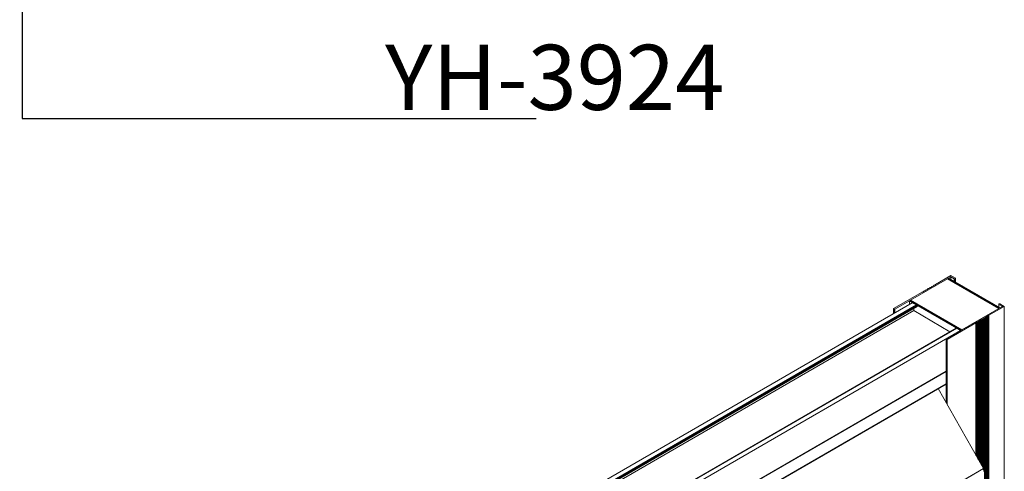
# Model space of a CAD drawing. Units: millimetres. Extents: x 481 to 33820, y 21634 to 24704.
# Drawn here: x 1705 to 2160, y 22472 to 22681 of the extents above; entities that cross this region are included whole.
import ezdxf

# ---------------------------------------------------------------- set-up
doc = ezdxf.new("R2010")
doc.units = ezdxf.units.MM
doc.layers.add('KICHTHUOC', color=54, linetype='Continuous', lineweight=5)
doc.layers.add('圖層1', color=254, linetype='Continuous', lineweight=18)
doc.styles.add('ROMAND', font='VAPTIMN.TTF', dxfattribs={"width": 0.5})
doc.dimstyles.new('Copy of MIEN HUA1-2', dxfattribs={"dimscale": 0, "dimtxt": 7, "dimasz": 7, "dimexe": 1, "dimexo": 1, "dimgap": 4, "dimtad": 2, "dimdec": 1, "dimtxsty": 'ROMAND', "dimcen": 10, "dimdle": 5, "dimclrd": 8, "dimclre": 8, "dimclrt": 95, "dimadec": 0, "dimazin": 0, "dimtfac": 1, "dimtdec": 1, "dimtmove": 2, "dimatfit": 3, "dimfxl": 1, "dimarcsym": 0})

msp = doc.modelspace()

# ---------------------------------------------------------------- linework, layer by layer
at = {"layer": '圖層1'}
for p, q in [((2116.51, 22551.16), (2133.61, 22561.06)), ((2135.21, 22562.46), (2128.11, 22558.36)), ((2133.61, 22561.16), (2133.61, 22560.96)), ((2133.61, 22561.06), (2157.41, 22547.26)), ((2135.21, 22561.96), (2134.11, 22561.26)), ((2134.11, 22561.36), (2134.11, 22561.16)), ((2134.11, 22561.26), (2157.81, 22547.56)), ((2137.31, 22561.36), (2135.21, 22562.46)), ((2135.21, 22562.46), (2135.21, 22562.36)), ((2135.21, 22562.06), (2135.21, 22561.86)), ((2136.81, 22561.06), (2135.21, 22561.96)), ((2135.21, 22561.96), (2135.21, 22560.56)), ((2136.81, 22561.16), (2136.81, 22560.96)), ((2137.01, 22560.96), (2136.81, 22561.06)), ((2136.81, 22561.06), (2136.81, 22559.66)), ((2137.01, 22560.96), (2136.91, 22559.56)), ((2137.11, 22560.96), (2137.01, 22560.96)), ((2137.01, 22559.56), (2137.01, 22560.96)), ((2137.31, 22561.06), (2137.11, 22560.96)), ((2137.11, 22560.96), (2137.11, 22559.46)), ((2137.11, 22559.46), (2137.11, 22560.96)), ((2137.31, 22561.06), (2137.21, 22559.36)), ((2137.31, 22561.46), (2137.31, 22561.26)), ((2137.31, 22561.16), (2137.31, 22561.36)), ((2137.31, 22561.16), (2137.31, 22561.36)), ((2137.41, 22561.26), (2137.31, 22561.36)), ((2137.31, 22559.26), (2137.41, 22561.16)), ((2137.31, 22561.06), (2137.41, 22561.16)), ((2137.31, 22559.36), (2137.31, 22561.06)), ((2137.41, 22561.26), (2137.41, 22559.26)), ((2137.41, 22559.26), (2137.41, 22561.26)), ((2137.41, 22559.26), (2137.41, 22561.26)), ((2137.41, 22561.26), (2137.41, 22561.16)), ((2137.41, 22559.26), (2137.41, 22561.26)), ((2137.41, 22561.16), (2137.41, 22561.26)), ((2137.41, 22561.16), (2137.41, 22559.26)), ((2137.41, 22561.16), (2137.41, 22559.26)), ((2122.01, 22554.86), (2108.81, 22547.26)), ((2122.31, 22554.96), (2122.01, 22554.86)), ((2122.01, 22554.96), (2122.01, 22554.76)), ((2122.01, 22554.76), (2122.01, 22554.86)), ((2122.51, 22555.06), (2122.31, 22554.96)), ((2122.61, 22555.26), (2122.51, 22555.06)), ((2122.61, 22555.26), (2122.91, 22555.36)), ((2122.61, 22555.36), (2122.61, 22555.16)), ((2122.61, 22555.06), (2122.61, 22555.26)), ((2122.61, 22555.26), (2122.61, 22555.06)), ((2122.91, 22555.36), (2123.21, 22555.46)), ((2122.91, 22555.46), (2122.91, 22555.26)), ((2122.91, 22555.26), (2122.91, 22555.36)), ((2123.41, 22555.56), (2123.21, 22555.46)), ((2123.51, 22555.76), (2123.41, 22555.56)), ((2123.51, 22555.76), (2123.91, 22555.96)), ((2123.51, 22555.86), (2123.51, 22555.66)), ((2123.51, 22555.56), (2123.51, 22555.76)), ((2123.51, 22555.76), (2123.51, 22555.56)), ((2123.91, 22556.06), (2123.91, 22555.86)), ((2123.91, 22555.76), (2123.91, 22555.96)), ((2123.91, 22555.96), (2124.11, 22555.96)), ((2124.41, 22556.06), (2124.11, 22555.96)), ((2124.51, 22556.26), (2124.41, 22556.06)), ((2124.41, 22556.06), (2124.51, 22556.26)), ((2124.51, 22556.26), (2124.81, 22556.46)), ((2124.51, 22556.36), (2124.51, 22556.16)), ((2124.51, 22556.16), (2124.51, 22556.26)), ((2124.81, 22556.56), (2124.81, 22556.36)), ((2124.81, 22556.26), (2124.81, 22556.46)), ((2124.81, 22556.46), (2125.01, 22556.46)), ((2125.31, 22556.66), (2125.01, 22556.46)), ((2125.41, 22556.76), (2125.31, 22556.66)), ((2125.31, 22556.66), (2125.41, 22556.76)), ((2125.41, 22556.76), (2125.71, 22556.96)), ((2125.41, 22556.86), (2125.41, 22556.66)), ((2125.41, 22556.66), (2125.41, 22556.76)), ((2125.71, 22556.96), (2126.01, 22557.06)), ((2125.71, 22557.06), (2125.71, 22556.86)), ((2125.71, 22556.86), (2125.71, 22556.96)), ((2126.21, 22557.16), (2126.01, 22557.06)), ((2126.31, 22557.36), (2126.21, 22557.16)), ((2126.21, 22557.16), (2126.31, 22557.36)), ((2126.31, 22557.36), (2126.61, 22557.46)), ((2126.31, 22557.46), (2126.31, 22557.26)), ((2126.31, 22557.16), (2126.31, 22557.36)), ((2126.61, 22557.46), (2126.91, 22557.56)), ((2126.61, 22557.56), (2126.61, 22557.36)), ((2126.61, 22557.36), (2126.61, 22557.46)), ((2127.11, 22557.66), (2126.91, 22557.56)), ((2127.21, 22557.86), (2127.11, 22557.66)), ((2127.11, 22557.66), (2127.21, 22557.86)), ((2127.21, 22557.86), (2127.51, 22558.06)), ((2127.21, 22557.96), (2127.21, 22557.76)), ((2127.21, 22557.76), (2127.21, 22557.86)), ((2127.51, 22558.16), (2127.51, 22557.96)), ((2127.51, 22557.86), (2127.51, 22558.06)), ((2127.51, 22558.06), (2127.81, 22558.06)), ((2128.01, 22558.16), (2127.81, 22558.06)), ((2128.11, 22558.36), (2128.01, 22558.16)), ((2128.01, 22558.16), (2128.11, 22558.36)), ((2128.11, 22558.46), (2128.11, 22558.26)), ((2128.11, 22558.16), (2128.11, 22558.36)), ((2116.11, 22550.86), (2109.31, 22546.96)), ((2116.11, 22550.96), (2116.11, 22550.76)), ((2139.81, 22537.16), (2116.11, 22550.86)), ((2116.11, 22550.86), (2116.11, 22549.16)), ((2116.51, 22551.26), (2116.51, 22551.06)), ((2116.51, 22551.16), (2140.31, 22537.46)), ((2117.41, 22549.96), (1828.91, 22383.46)), ((2119.31, 22548.96), (1830.81, 22382.36)), ((1830.81, 22382.36), (2119.41, 22548.76)), ((2119.41, 22548.76), (1830.91, 22382.26)), ((1830.91, 22382.26), (2119.61, 22548.56)), ((2119.61, 22548.56), (1831.11, 22382.06)), ((1831.11, 22382.06), (2119.61, 22548.36)), ((2119.61, 22548.36), (1831.41, 22381.86)), ((1831.41, 22381.86), (2119.61, 22548.16)), ((2119.61, 22548.16), (1831.51, 22381.86)), ((1831.51, 22381.86), (2119.61, 22548.16)), ((2118.11, 22546.36), (1832.41, 22381.36)), ((2108.81, 22547.26), (2108.71, 22547.16)), ((2108.71, 22544.86), (2108.71, 22547.16)), ((2108.71, 22547.16), (2108.71, 22546.96)), ((2108.71, 22544.86), (2108.71, 22547.16)), ((2108.71, 22547.06), (2108.71, 22547.16)), ((2108.71, 22547.16), (2108.71, 22547.06)), ((2108.71, 22544.86), (2108.71, 22547.06)), ((2108.71, 22547.06), (2108.81, 22546.96)), ((2108.71, 22544.86), (2108.71, 22547.06)), ((2108.71, 22547.06), (2108.71, 22544.86)), ((2108.71, 22544.86), (2108.71, 22547.06)), ((2108.81, 22547.36), (2108.81, 22547.16)), ((2109.01, 22546.96), (2108.81, 22546.96)), ((2108.81, 22544.96), (2108.81, 22546.96)), ((2108.81, 22544.96), (2108.81, 22546.96)), ((2108.91, 22545.06), (2109.01, 22546.96)), ((2109.01, 22546.96), (2109.01, 22545.06)), ((2109.11, 22546.96), (2109.01, 22546.96)), ((2109.11, 22545.16), (2109.11, 22546.96)), ((2109.11, 22545.16), (2109.11, 22546.96)), ((2109.31, 22546.96), (2109.11, 22546.96)), ((2109.21, 22545.16), (2109.31, 22546.96)), ((2109.31, 22547.06), (2109.31, 22546.86)), ((2109.31, 22546.96), (2109.31, 22545.16)), ((2117.41, 22550.06), (2117.41, 22549.86)), ((2117.41, 22549.96), (2119.31, 22548.96)), ((2118.11, 22547.26), (2118.11, 22546.36)), ((2118.11, 22546.46), (2118.11, 22546.26)), ((2134.81, 22536.56), (2118.11, 22546.36)), ((2119.31, 22549.06), (2119.31, 22548.86)), ((2119.41, 22548.76), (2119.31, 22548.96)), ((2119.61, 22548.56), (2119.41, 22548.76)), ((2119.41, 22548.16), (2119.61, 22548.16)), ((2119.41, 22548.16), (2119.61, 22548.16)), ((2119.61, 22548.36), (2119.61, 22548.56)), ((2119.61, 22548.16), (2119.61, 22548.36)), ((2157.41, 22547.26), (2140.31, 22537.46)), ((2159.91, 22548.26), (2152.81, 22544.16)), ((2157.41, 22549.46), (2157.31, 22549.36)), ((2157.31, 22549.36), (2157.31, 22547.76)), ((2157.31, 22549.16), (2157.31, 22549.36)), ((2157.31, 22549.36), (2157.31, 22547.76)), ((2157.31, 22549.26), (2157.31, 22549.36)), ((2157.31, 22549.36), (2157.31, 22549.26)), ((2157.31, 22547.76), (2157.31, 22549.26)), ((2157.31, 22549.26), (2157.41, 22549.16)), ((2157.31, 22549.26), (2157.31, 22547.76)), ((2157.31, 22547.76), (2157.31, 22549.26)), ((2157.31, 22547.76), (2157.31, 22549.26)), ((2157.41, 22549.46), (2157.41, 22549.26)), ((2157.41, 22549.26), (2157.41, 22549.46)), ((2157.41, 22549.46), (2157.61, 22549.46)), ((2157.41, 22549.26), (2157.41, 22549.06)), ((2159.01, 22548.26), (2157.41, 22549.16)), ((2157.41, 22549.16), (2157.41, 22547.76)), ((2157.41, 22547.76), (2157.41, 22549.16)), ((2157.41, 22547.36), (2157.41, 22547.16)), ((2157.61, 22549.36), (2157.61, 22549.46)), ((2157.61, 22549.46), (2157.61, 22549.36)), ((2157.61, 22549.46), (2157.71, 22549.46)), ((2157.71, 22549.46), (2157.71, 22549.36)), ((2157.71, 22549.36), (2157.71, 22549.46)), ((2157.71, 22549.46), (2157.91, 22549.46)), ((2157.81, 22547.56), (2159.01, 22548.26)), ((2157.81, 22547.66), (2157.81, 22547.46)), ((2157.91, 22549.56), (2157.91, 22549.36)), ((2157.91, 22549.46), (2159.91, 22548.26)), ((2159.01, 22548.36), (2159.01, 22548.16)), ((2159.91, 22548.36), (2159.91, 22548.16)), ((2159.91, 22548.26), (2159.91, 21980.36)), ((2147.61, 22541.16), (2147.31, 22540.96)), ((2147.31, 22541.06), (2147.31, 22540.86)), ((2147.71, 22541.36), (2147.61, 22541.16)), ((2147.61, 22541.26), (2147.61, 22541.06)), ((2147.61, 22541.16), (2147.61, 22478.16)), ((2147.61, 22478.16), (2147.61, 22541.16)), ((2147.71, 22541.36), (2147.91, 22541.46)), ((2147.71, 22477.96), (2147.71, 22541.36)), ((2147.71, 22478.06), (2147.71, 22541.36)), ((2147.91, 22477.56), (2147.91, 22541.46)), ((2147.91, 22541.46), (2148.21, 22541.46)), ((2147.91, 22477.66), (2147.91, 22541.46)), ((2148.51, 22541.66), (2148.21, 22541.46)), ((2148.21, 22541.56), (2148.21, 22541.36)), ((2148.21, 22541.46), (2148.21, 22477.16)), ((2148.61, 22541.86), (2148.51, 22541.66)), ((2148.51, 22541.76), (2148.51, 22541.56)), ((2148.51, 22541.66), (2148.51, 22476.56)), ((2148.51, 22476.56), (2148.51, 22541.66)), ((2148.61, 22541.86), (2148.91, 22541.96)), ((2148.61, 22476.36), (2148.61, 22541.86)), ((2148.61, 22476.46), (2148.61, 22541.86)), ((2148.91, 22541.96), (2149.11, 22542.06)), ((2148.91, 22475.96), (2148.91, 22541.96)), ((2148.91, 22475.96), (2148.91, 22541.96)), ((2149.51, 22542.16), (2149.11, 22542.06)), ((2149.11, 22542.16), (2149.11, 22541.96)), ((2149.11, 22542.06), (2149.11, 22475.56)), ((2149.61, 22542.36), (2149.51, 22542.16)), ((2149.51, 22542.26), (2149.51, 22542.06)), ((2149.51, 22474.86), (2149.51, 22542.16)), ((2149.51, 22542.16), (2149.51, 22474.96)), ((2149.61, 22542.36), (2149.81, 22542.46)), ((2149.61, 22474.66), (2149.61, 22542.36)), ((2149.61, 22474.76), (2149.61, 22542.36)), ((2149.81, 22542.46), (2150.11, 22542.56)), ((2149.81, 22474.36), (2149.81, 22542.46)), ((2149.81, 22474.36), (2149.81, 22542.46)), ((2150.41, 22542.76), (2150.11, 22542.56)), ((2150.11, 22542.66), (2150.11, 22542.46)), ((2150.11, 22542.56), (2150.11, 22473.86)), ((2150.51, 22542.86), (2150.41, 22542.76)), ((2150.41, 22542.86), (2150.41, 22542.66)), ((2150.41, 22472.96), (2150.41, 22542.76)), ((2150.41, 22542.76), (2150.41, 22473.06)), ((2150.51, 22542.86), (2150.71, 22543.06)), ((2150.51, 22472.26), (2150.51, 22542.86)), ((2150.51, 22472.46), (2150.51, 22542.86)), ((2151.01, 21975.26), (2150.71, 22543.06)), ((2150.71, 22543.06), (2151.01, 22543.06)), ((2150.71, 21975.16), (2150.71, 22543.06)), ((2151.31, 22543.26), (2151.01, 22543.06)), ((2151.01, 22543.16), (2151.01, 22542.96)), ((2151.01, 22543.06), (2151.01, 21975.26)), ((2151.41, 22543.46), (2151.31, 22543.26)), ((2151.31, 22543.36), (2151.31, 22543.16)), ((2151.41, 21975.56), (2151.31, 22543.26)), ((2151.31, 22543.26), (2151.31, 21975.36)), ((2151.41, 22543.46), (2151.61, 22543.56)), ((2151.61, 21975.66), (2151.41, 22543.46)), ((2151.41, 22543.46), (2151.41, 21975.56)), ((2151.91, 21975.76), (2151.61, 22543.56)), ((2151.61, 22543.56), (2151.91, 22543.56)), ((2151.61, 22543.56), (2151.61, 21975.66)), ((2152.21, 22543.76), (2151.91, 22543.56)), ((2151.91, 22543.66), (2151.91, 22543.46)), ((2151.91, 22543.56), (2151.91, 21975.76)), ((2152.31, 22543.96), (2152.21, 22543.76)), ((2152.21, 22543.86), (2152.21, 22543.66)), ((2152.31, 21976.06), (2152.21, 22543.76)), ((2152.21, 22543.76), (2152.21, 21975.96)), ((2152.31, 22543.96), (2152.51, 22544.06)), ((2152.51, 21976.16), (2152.31, 22543.96)), ((2152.31, 22543.96), (2152.31, 21976.06)), ((2152.51, 22544.06), (2152.81, 22544.16)), ((2152.81, 21976.26), (2152.51, 22544.06)), ((2152.51, 22544.06), (2152.51, 21976.16)), ((2152.81, 22544.26), (2152.81, 22544.06)), ((2152.81, 22544.16), (2152.81, 21976.26)), ((2137.71, 22538.26), (1849.21, 22371.66)), ((1849.21, 22371.66), (2137.71, 22538.26)), ((2137.91, 22538.16), (1849.21, 22371.66)), ((1849.41, 22371.66), (2137.91, 22538.16)), ((2139.71, 22537.16), (1851.21, 22370.56)), ((2137.71, 22538.26), (1902.41, 22402.36)), ((1902.41, 22402.36), (2137.71, 22538.26)), ((2139.81, 22537.16), (2133.11, 22533.26)), ((2146.71, 22540.66), (2133.51, 22532.96)), ((2137.61, 22538.16), (2137.71, 22538.26)), ((2137.71, 22538.26), (2137.61, 22538.16)), ((2137.71, 22538.26), (2137.91, 22538.16)), ((2137.91, 22538.26), (2137.91, 22538.06)), ((2137.91, 22538.16), (2139.71, 22537.16)), ((2139.71, 22537.26), (2139.71, 22537.06)), ((2139.71, 22537.06), (2139.71, 22537.16)), ((2139.81, 22537.26), (2139.81, 22537.06)), ((2140.31, 22537.56), (2140.31, 22537.36)), ((2140.31, 22537.46), (2140.31, 22537.36)), ((2146.71, 22540.66), (2146.81, 22540.76)), ((2146.71, 22540.76), (2146.71, 22540.56)), ((2146.71, 22540.66), (2146.71, 22479.76)), ((2146.71, 22479.76), (2146.71, 22540.66)), ((2146.81, 22540.76), (2147.01, 22540.96)), ((2146.81, 22479.56), (2146.81, 22540.76)), ((2146.81, 22479.56), (2146.81, 22540.76)), ((2147.01, 22479.16), (2147.01, 22540.96)), ((2147.01, 22540.96), (2147.31, 22540.96)), ((2147.01, 22479.26), (2147.01, 22540.96)), ((2147.31, 22540.96), (2147.31, 22478.76)), ((2133.11, 22533.26), (2133.01, 22533.16)), ((2133.01, 22533.06), (2133.01, 22533.16)), ((2133.01, 22533.16), (2133.01, 22532.96)), ((2133.01, 22533.06), (2133.01, 22533.16)), ((2133.01, 22533.06), (2133.01, 22533.16)), ((2133.01, 22533.16), (2133.01, 22533.06)), ((2133.01, 22504.16), (2133.01, 22533.06)), ((2133.01, 22533.06), (2133.11, 22532.96)), ((2133.01, 22504.16), (2133.01, 22533.06)), ((2133.01, 22533.06), (2133.01, 22504.16)), ((2133.01, 22504.16), (2133.01, 22533.06)), ((2133.01, 22503.96), (2133.11, 22532.96)), ((2133.11, 22533.36), (2133.11, 22533.16)), ((2133.21, 22532.96), (2133.11, 22532.96)), ((2133.11, 22503.76), (2133.21, 22532.96)), ((2133.11, 22503.96), (2133.11, 22532.96)), ((2133.21, 22532.96), (2133.21, 22503.76)), ((2133.41, 22532.96), (2133.21, 22532.96)), ((2133.31, 22503.46), (2133.41, 22532.96)), ((2133.41, 22503.36), (2133.41, 22532.96)), ((2133.51, 22532.96), (2133.41, 22532.96)), ((2133.51, 22533.06), (2133.51, 22532.86)), ((2133.51, 22532.96), (2133.51, 22503.16)), ((2133.51, 22503.16), (2133.51, 22532.96)), ((1858.61, 22359.86), (2133.01, 22518.36)), ((2133.01, 22518.36), (1858.61, 22359.86)), ((1858.61, 22359.86), (2133.01, 22518.36)), ((2133.01, 22518.36), (1858.61, 22359.86)), ((2133.01, 22518.26), (1858.61, 22359.86)), ((1980.41, 22430.26), (2133.01, 22518.26)), ((2133.01, 22512.56), (1858.61, 22354.16)), ((1858.61, 22354.16), (2133.01, 22512.36)), ((2133.01, 22512.36), (1858.61, 22353.96)), ((1858.61, 22353.96), (2133.01, 22512.36)), ((2133.01, 22512.36), (1858.61, 22353.96)), ((1858.61, 22353.96), (2133.01, 22512.36)), ((2133.01, 22512.36), (2084.21, 22484.26)), ((2084.21, 22484.26), (2133.01, 22512.36)), ((2129.41, 22510.36), (2150.31, 22473.46)), ((2150.31, 22473.46), (1879.41, 22317.06)), ((1879.61, 22315.86), (2150.31, 22473.46)), ((2150.31, 22473.56), (2150.31, 22473.36)), ((2150.31, 22473.46), (2150.51, 22472.16))]:
    msp.add_line(p, q, dxfattribs=at)

# ---------------------------------------------------------------- texts
at = {"layer": 'KICHTHUOC', "color": 95, "insert": (1874, 22638.95), "char_height": 30, "attachment_point": 7, "style": 'ROMAND'}
msp.add_mtext('{\\fVNI-Helve-Condense|b0|i0|c0|p2;YH-3924}', dxfattribs=at)

# ---------------------------------------------------------------- leaders
at = {"layer": 'KICHTHUOC', "annotation_type": 0, "has_hookline": 1, "hookline_direction": 0, "text_width": 69.76}
msp.add_leader([(1706.33, 22924.74), (1706.33, 22634.95), (1870, 22634.95)], dimstyle='Copy of MIEN HUA1-2', override={"dimscale": 1, "dimtad": 1}, dxfattribs=at)

doc.saveas('drawing.dxf')
